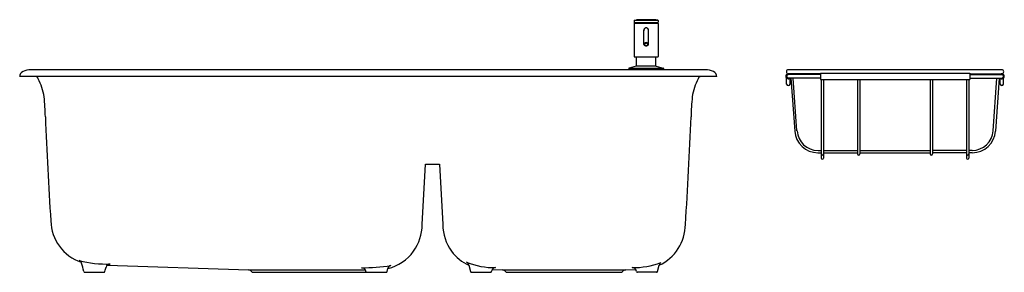
# Model space of a CAD drawing. Units: inches. Extents: x 4246.5 to 4293.2, y 650.7 to 662.7.
import ezdxf

# ---------------------------------------------------------------- set-up
doc = ezdxf.new("R2010")
doc.units = ezdxf.units.IN
doc.header["$LTSCALE"] = 0.64311
doc.header["$MEASUREMENT"] = 0
doc.layers.get('0').update_dxf_attribs({"color": 255, "linetype": 'CONTINUOUS'})
doc.layers.get('Defpoints').update_dxf_attribs({"linetype": 'CONTINUOUS'})
doc.styles.get("Standard").update_dxf_attribs({"font": 'txt', "width": 0.8})

msp = doc.modelspace()

# ---------------------------------------------------------------- linework, layer by layer
for p, q in [((4275.68, 662.525), (4275.671, 660.95)), ((4275.674, 662.657), (4275.674, 662.576)), ((4275.681, 662.568), (4276.809, 662.568)), ((4275.684, 662.529), (4276.806, 662.529)), ((4275.686, 662.669), (4275.78, 662.685)), ((4275.686, 662.669), (4276.805, 662.669)), ((4275.692, 662.533), (4275.692, 662.568)), ((4275.78, 662.685), (4276.71, 662.685)), ((4276.805, 662.669), (4276.71, 662.685)), ((4276.798, 662.533), (4276.798, 662.568)), ((4276.81, 662.525), (4276.82, 660.95)), ((4276.816, 662.657), (4276.817, 662.576)), ((4276.135, 661.526), (4276.135, 662.202)), ((4276.355, 661.526), (4276.355, 662.202)), ((4275.69, 660.931), (4276.8, 660.931)), ((4275.78, 660.511), (4275.78, 660.931)), ((4276.71, 660.511), (4276.71, 660.931)), ((4279.064, 660.328), (4247.048, 660.328)), ((4275.419, 660.384), (4275.418, 660.328)), ((4275.767, 660.493), (4275.434, 660.403)), ((4275.434, 660.403), (4277.056, 660.403)), ((4275.78, 660.511), (4276.71, 660.511)), ((4276.724, 660.493), (4277.056, 660.403)), ((4277.071, 660.384), (4277.072, 660.328)), ((4284.513, 660.131), (4282.989, 660.131)), ((4293.115, 660.328), (4282.997, 660.328)), ((4283.103, 660.131), (4283.105, 660.096)), ((4283.213, 660.131), (4283.216, 660.096)), ((4284.513, 660.171), (4284.513, 659.856)), ((4284.513, 660.171), (4291.6, 660.171)), ((4291.6, 660.171), (4291.6, 659.856)), ((4291.6, 660.131), (4293.124, 660.131)), ((4292.899, 660.131), (4292.897, 660.096)), ((4293.01, 660.131), (4293.007, 660.096)), ((4279.592, 659.998), (4246.521, 659.998)), ((4282.91, 659.96), (4282.91, 660.021)), ((4282.91, 659.642), (4282.91, 659.929)), ((4284.513, 660.096), (4282.992, 660.096)), ((4284.513, 659.931), (4282.992, 659.931)), ((4283.075, 659.642), (4283.075, 659.929)), ((4283.117, 659.931), (4283.292, 657.417)), ((4283.402, 657.424), (4283.227, 659.931)), ((4284.513, 659.856), (4291.6, 659.856)), ((4284.556, 659.856), (4284.556, 656.139)), ((4284.666, 659.856), (4284.666, 656.139)), ((4286.279, 659.856), (4286.279, 656.336)), ((4286.389, 659.856), (4286.389, 656.336)), ((4289.724, 659.856), (4289.724, 656.336)), ((4289.834, 659.856), (4289.834, 656.336)), ((4291.446, 659.856), (4291.446, 656.139)), ((4291.556, 659.856), (4291.556, 656.139)), ((4291.6, 660.096), (4293.12, 660.096)), ((4291.6, 659.931), (4293.12, 659.931)), ((4292.71, 657.424), (4292.885, 659.931)), ((4292.996, 659.931), (4292.82, 657.417)), ((4293.037, 659.642), (4293.037, 659.929)), ((4293.203, 659.96), (4293.203, 660.021)), ((4293.203, 659.642), (4293.203, 659.929)), ((4284.392, 656.391), (4284.556, 656.391)), ((4284.4, 656.502), (4284.556, 656.502)), ((4284.666, 656.502), (4286.279, 656.502)), ((4284.666, 656.391), (4286.279, 656.391)), ((4286.389, 656.502), (4289.724, 656.502)), ((4286.389, 656.391), (4289.724, 656.391)), ((4291.446, 656.502), (4289.834, 656.502)), ((4291.446, 656.391), (4289.834, 656.391)), ((4291.713, 656.502), (4291.556, 656.502)), ((4291.72, 656.391), (4291.556, 656.391)), ((4265.62, 652.981), (4265.77, 655.841)), ((4265.77, 655.841), (4266.445, 655.841)), ((4266.445, 655.841), (4266.595, 652.986)), ((4250.687, 651.066), (4257.374, 650.833)), ((4257.374, 650.833), (4262.922, 650.833)), ((4263.954, 650.766), (4263.991, 650.906)), ((4267.829, 651.056), (4267.907, 650.766)), ((4268.914, 650.766), (4268.925, 650.804)), ((4268.944, 650.849), (4269.421, 650.833)), ((4269.421, 650.833), (4275.274, 650.833)), ((4275.274, 650.833), (4275.751, 650.85)), ((4276.788, 650.766), (4276.866, 651.054)), ((4249.617, 650.722), (4250.511, 650.722)), ((4257.568, 650.722), (4263.897, 650.722)), ((4267.964, 650.722), (4268.857, 650.722)), ((4269.615, 650.722), (4275.08, 650.722)), ((4276.731, 650.722), (4275.838, 650.722))]:
    msp.add_line(p, q)
for centre, radius, start, end in [((4275.686, 662.657), 0.0118, 90.0649, 179.6298), ((4275.681, 662.576), 0.0079, 179.5002, 270), ((4275.684, 662.525), 0.0039, 90, 179.6472), ((4275.688, 662.533), 0.00397, 275.7138, 359.0565), ((4276.262, 653.695), 9.004, 90.1093, 93.0711), ((4276.221, 653.426), 9.273, 86.9719, 89.8478), ((4276.802, 662.533), 0.00397, 180.9435, 264.2862), ((4276.805, 662.657), 0.0118, 0.3702, 90.0648), ((4276.806, 662.525), 0.0039, 0.3528, 90), ((4276.809, 662.576), 0.0079, 270, 0.4998), ((4276.245, 662.202), 0.114, 144.8063, 194.5524), ((4276.245, 662.202), 0.11, 137.8491, 179.919), ((4276.245, 662.202), 0.114, 115.7544, 144.8306), ((4276.245, 662.202), 0.11, 90, 137.8514), ((4276.245, 662.202), 0.114, 90.0417, 115.7544), ((4276.245, 662.202), 0.114, 64.2456, 89.9583), ((4276.245, 662.202), 0.11, 42.1486, 90), ((4276.245, 662.202), 0.114, 35.1694, 64.2456), ((4276.245, 662.202), 0.11, 0.0579, 42.159), ((4276.245, 662.202), 0.114, 345.4476, 35.1937), ((4276.204, 661.53), 0.0689, 130.4775, 176.9311), ((4276.205, 661.541), 0.072, 192.2996, 245.6092), ((4276.243, 661.481), 0.131, 89.1246, 129.8865), ((4276.206, 661.53), 0.0393, 138.6316, 207.9216), ((4276.245, 661.488), 0.0962, 89.8617, 135.3908), ((4276.247, 661.481), 0.131, 50.1135, 90.8754), ((4276.246, 661.488), 0.0961, 44.5657, 90.1817), ((4276.285, 661.53), 0.0393, 332.0784, 41.3684), ((4276.285, 661.541), 0.072, 294.3811, 347.7255), ((4276.287, 661.53), 0.0689, 3.2377, 49.5225), ((4276.237, 661.563), 0.0837, 217.8484, 260.4158), ((4276.248, 661.635), 0.175, 245.6244, 269.2045), ((4276.244, 661.591), 0.112, 259.3883, 270.5929), ((4276.245, 661.604), 0.125, 270.0001, 280.031), ((4276.242, 661.638), 0.177, 270.9827, 294.1791), ((4276.253, 661.563), 0.0837, 279.5615, 322.1743), ((4275.691, 660.951), 0.0202, 181.0366, 268.5883), ((4276.8, 660.951), 0.0199, 270.7149, 359.6927), ((4246.792, 659.995), 0.271, 114.5935, 179.5016), ((4247.103, 659.268), 1.062, 92.9436, 113.5328), ((4275.441, 660.383), 0.0218, 109.1908, 176.7594), ((4275.76, 660.512), 0.0205, 290.5608, 359.1279), ((4276.731, 660.512), 0.0203, 180.4847, 249.6842), ((4277.049, 660.383), 0.0218, 3.2406, 70.8092), ((4279.01, 659.268), 1.062, 66.4672, 87.0564), ((4279.32, 659.995), 0.271, 0.5769, 65.3279), ((4282.992, 660.013), 0.118, 44.427, 315.573), ((4282.997, 660.23), 0.0984, 90, 270), ((4293.12, 660.013), 0.118, 224.427, 135.573), ((4293.115, 660.23), 0.0984, 270, 90), ((4247.292, 659.908), 0.0899, 47.2102, 85.1377), ((4247.11, 659.772), 0.316, 23.991, 39.8244), ((4245.13, 658.681), 2.575, 8.1424, 28.2562), ((4280.982, 658.681), 2.575, 151.7438, 171.8576), ((4279.003, 659.772), 0.316, 140.1756, 156.009), ((4278.821, 659.908), 0.0899, 94.8623, 132.7898), ((4282.992, 660.013), 0.0984, 57.1401, 302.8599), ((4282.992, 660.013), 0.0827, 90, 270), ((4293.12, 660.013), 0.0984, 237.1401, 122.8599), ((4293.12, 660.013), 0.0827, 270, 90), ((4282.992, 659.671), 0.0877, 199.4712, 340.5288), ((4293.12, 659.671), 0.0877, 199.4712, 340.5288), ((4237.113, 657.899), 10.629, 1.052, 6.1936), ((4289, 657.899), 10.629, 173.8064, 178.948), ((4403.396, 663.784), 155.76, 182.09345, 183.91165), ((4111.507, 664.282), 166.981, 356.12366, 357.87634), ((4284.392, 657.493), 1.102, 183.9903, 270.0097), ((4284.392, 657.493), 0.992, 183.9763, 270.4656), ((4291.721, 657.493), 0.992, 269.5344, 356.0237), ((4291.721, 657.493), 1.102, 269.9903, 356.0097), ((4284.611, 656.336), 0.0551, 180, 0), ((4284.611, 656.139), 0.0551, 180, 0), ((4286.334, 656.336), 0.0551, 180, 0), ((4289.779, 656.336), 0.0551, 180, 0), ((4291.501, 656.336), 0.0551, 180, 0), ((4291.501, 656.139), 0.0551, 180, 0), ((4250.119, 653.211), 2.121, 181.4149, 251.158), ((4263.455, 652.987), 2.165, 324.0618, 359.9624), ((4268.76, 652.987), 2.165, 180.0376, 215.9382), ((4275.951, 653.004), 2.154, 295.1191, 359.7101), ((4263.52, 652.931), 2.079, 283.0828, 324.2609), ((4268.8, 653.106), 2.269, 217.7743, 244.6519), ((4249.265, 651.097), 0.199, 32.1986, 68.1095), ((4250.688, 656.479), 5.369, 255.4571, 271.3523), ((4249.268, 651.099), 0.196, 14.998, 32.0494), ((4235.02, 647.076), 15.001, 14.2437, 15.7594), ((3575.622, 831.727), 698.784, 344.991321, 345.0082), ((4250.813, 650.913), 0.198, 129.1533, 164.7716), ((4250.818, 650.901), 0.211, 90.9372, 128.1961), ((4257.367, 650.636), 0.197, 32.0042, 88), ((4262.563, 662.205), 11.271, 270.9326, 277.9545), ((4262.748, 650.736), 0.2, 15.9459, 90.1945), ((4256.856, 649.146), 6.302, 14.8969, 15.1303), ((4264.182, 650.853), 0.198, 107.2615, 164.4722), ((4269.028, 654.338), 3.396, 247.4244, 271.1484), ((4267.625, 651.021), 0.207, 9.7046, 61.2154), ((4269.113, 650.751), 0.195, 150.0422, 164.5347), ((4269.105, 650.758), 0.185, 92.7159, 150.5973), ((4269.415, 650.636), 0.197, 32.0042, 88), ((4275.281, 650.636), 0.197, 92, 147.9958), ((4275.664, 654.557), 3.61, 268.6879, 290.7309), ((4275.58, 650.749), 0.198, 30.3349, 89.7389), ((4275.523, 650.722), 0.261, 9.5912, 29.1702), ((4277.151, 650.969), 0.298, 134.7921, 163.496), ((4249.617, 650.781), 0.0591, 194.2437, 270), ((4250.511, 650.781), 0.0591, 270, 344.9913), ((4257.568, 650.761), 0.0394, 212.0042, 270), ((4263.003, 650.781), 0.0591, 195, 270), ((4263.897, 650.781), 0.0591, 270, 345), ((4267.964, 650.781), 0.0591, 195.005, 270), ((4268.857, 650.781), 0.0591, 270, 344.9789), ((4269.615, 650.761), 0.0394, 212.0042, 270), ((4275.08, 650.761), 0.0394, 270, 327.9958), ((4275.838, 650.781), 0.0591, 195, 270), ((4276.731, 650.781), 0.0591, 270, 344.9907)]:
    msp.add_arc(centre, radius, start, end)

# ---------------------------------------------------------------- texts
at = {"layer": 'Defpoints'}
for tag, p, s in [('MODELNUMBER', (4263.053, 660.332), 'K-27815T-2HD'), ('TRADENAME', (4263.053, 660.331), 'CAIRN'), ('PRODUCT', (4263.053, 660.329), 'KITCHEN SINK')]:
    msp.add_attdef(tag, p, s, height=0.001, dxfattribs=at)

doc.saveas('drawing.dxf')
